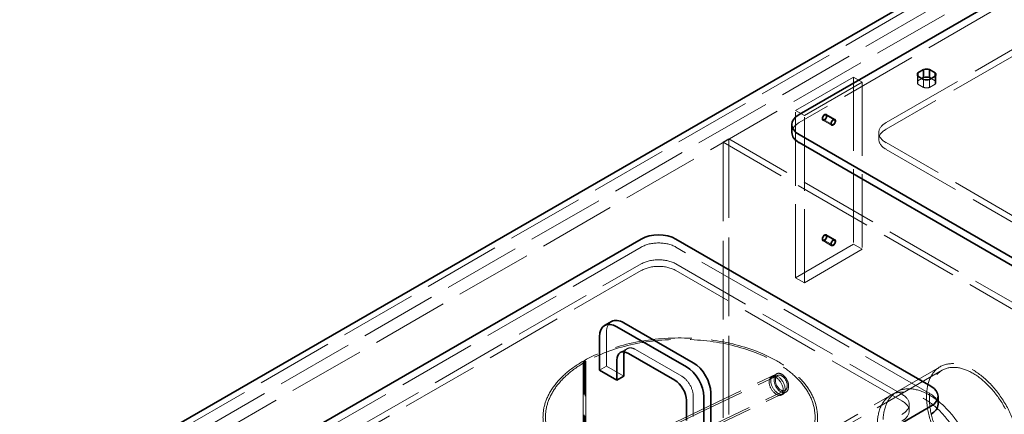
# Model space of a CAD drawing. Units: millimetres. Extents: x 5058 to 10535, y 11293 to 14892.
# Drawn here: x 8656 to 9858, y 13352 to 13834 of the extents above; entities that cross this region are included whole.
import ezdxf

# ---------------------------------------------------------------- set-up
doc = ezdxf.new("R2010")
doc.units = ezdxf.units.MM
doc.header["$LTSCALE"] = 44
doc.linetypes.add('DASHED', pattern=[0.2068, 0.1655, -0.0413])
doc.layers.add('Hidden (ISO)', color=1, linetype='DASHED', lineweight=18, true_color=0xff0000)
doc.layers.add('Visible (ISO)', color=7, linetype='Continuous', lineweight=35)

msp = doc.modelspace()

# ---------------------------------------------------------------- linework, layer by layer
at = {"layer": 'Hidden (ISO)', "ltscale": 12.933284}
for p, q in [((9847.6, 13908.5), (8656.1, 13220.6)), ((8669.6, 13212.9), (9861, 13900.8)), ((8683.7, 13204.7), (9875.2, 13892.6))]:
    msp.add_line(p, q, dxfattribs=at)
at = {"layer": 'Hidden (ISO)', "ltscale": 13.048417}
msp.add_line((9847.6, 13847.3), (9607.2, 13708.5), dxfattribs=at)
at = {"layer": 'Hidden (ISO)', "ltscale": 13.815971}
for p, q in [((9713.3, 13708.5), (9883, 13806.5)), ((9883, 13798.3), (9713.3, 13700.3)), ((9407.4, 13431.5), (9464, 13398.8))]:
    msp.add_line(p, q, dxfattribs=at)
at = {"layer": 'Hidden (ISO)', "ltscale": 11.513309}
for p, q in [((9603, 13723.2), (9673.7, 13764)), ((9613.6, 13717.1), (9684.3, 13757.9)), ((9673.7, 13559.9), (9603, 13519.1)), ((9684.3, 13553.8), (9613.6, 13512.9))]:
    msp.add_line(p, q, dxfattribs=at)
at = {"layer": 'Hidden (ISO)', "ltscale": 12.335689}
for p, q in [((9673.7, 13764), (9673.7, 13559.9)), ((9684.3, 13757.9), (9684.3, 13553.8)), ((9603, 13519.1), (9603, 13723.2)), ((9613.6, 13512.9), (9613.6, 13717.1))]:
    msp.add_line(p, q, dxfattribs=at)
at = {"layer": 'Hidden (ISO)', "ltscale": 2.03966}
for p, q in [((9673.7, 13764), (9684.3, 13757.9)), ((9603, 13723.2), (9613.6, 13717.1)), ((9636.2, 13711.3), (9646.8, 13705.2)), ((9646.9, 13705.4), (9636.3, 13711.5)), ((9647.4, 13706.3), (9636.8, 13712.4)), ((9650.4, 13711.5), (9639.8, 13717.6)), ((9650.9, 13712.4), (9640.3, 13718.5)), ((9640.4, 13718.7), (9651, 13712.6)), ((9647.4, 13559.3), (9636.8, 13565.4)), ((9650.4, 13564.5), (9639.8, 13570.6)), ((9650.9, 13565.4), (9640.3, 13571.5)), ((9640.4, 13571.7), (9651, 13565.6)), ((9636.2, 13564.4), (9646.8, 13558.2)), ((9646.9, 13558.5), (9636.3, 13564.6)), ((9673.7, 13559.9), (9684.3, 13553.8)), ((9603, 13519.1), (9613.6, 13512.9))]:
    msp.add_line(p, q, dxfattribs=at)
at = {"layer": 'Hidden (ISO)', "ltscale": 1.631708}
for p, q in [((9751.5, 13767.3), (9751.5, 13757.5)), ((9752.1, 13765.2), (9752.1, 13755.4)), ((9759.2, 13761.1), (9759.2, 13751.3)), ((9766.3, 13761.1), (9766.3, 13751.3)), ((9773.4, 13765.2), (9773.4, 13755.4)), ((9774, 13767.3), (9774, 13757.5)), ((9389, 13427.6), (9397.4, 13432.5)), ((9363.6, 13406.2), (9372.1, 13411.1))]:
    msp.add_line(p, q, dxfattribs=at)
at = {"layer": 'Hidden (ISO)', "ltscale": 0.952561}
for p, q in [((9757, 13762.4), (9752.1, 13759.5)), ((9773.4, 13759.5), (9768.5, 13762.4))]:
    msp.add_line(p, q, dxfattribs=at)
at = {"layer": 'Hidden (ISO)', "ltscale": 1.374886}
for p, q in [((9752.1, 13755.4), (9759.2, 13751.3)), ((9766.3, 13751.3), (9773.4, 13755.4))]:
    msp.add_line(p, q, dxfattribs=at)
at = {"layer": 'Hidden (ISO)', "ltscale": 1.35974}
for p, q in [((9514.6, 13684.4), (9521.6, 13688.5)), ((9704.5, 13696.2), (9704.5, 13688.1)), ((9719.2, 13375.6), (9726.3, 13379.7)), ((9741.5, 13364.5), (9741.5, 13356.4))]:
    msp.add_line(p, q, dxfattribs=at)
at = {"layer": 'Hidden (ISO)', "ltscale": 13.206443}
for p, q in [((9521.6, 13688.5), (9521.6, 12627)), ((9514.6, 13684.4), (9514.6, 12622.9))]:
    msp.add_line(p, q, dxfattribs=at)
at = {"layer": 'Hidden (ISO)', "ltscale": 13.278684}
for p, q in [((10011, 13406), (9521.6, 13688.5)), ((10003.9, 13401.9), (9514.6, 13684.4))]:
    msp.add_line(p, q, dxfattribs=at)
at = {"layer": 'Hidden (ISO)', "ltscale": 13.470572}
for p, q in [((9989, 13524.8), (9713.3, 13684)), ((9713.3, 13675.8), (9989, 13516.6)), ((9456.9, 13536), (9732.7, 13376.8)), ((9732.7, 13368.6), (9456.9, 13527.8))]:
    msp.add_line(p, q, dxfattribs=at)
at = {"layer": 'Hidden (ISO)', "ltscale": 13.187973}
msp.add_line((9414.5, 13556.4), (8820.5, 13213.5), dxfattribs=at)
at = {"layer": 'Hidden (ISO)', "ltscale": 12.66464}
msp.add_line((9768.1, 13376.8), (9456.9, 13556.4), dxfattribs=at)
at = {"layer": 'Hidden (ISO)', "ltscale": 12.993592}
for p, q in [((8855.9, 13213.5), (9414.5, 13536)), ((9414.5, 13527.8), (8855.9, 13205.3))]:
    msp.add_line(p, q, dxfattribs=at)
at = {"layer": 'Hidden (ISO)', "ltscale": 6.799098}
msp.add_line((9372.1, 13451.9), (9372.1, 13411.1), dxfattribs=at)
at = {"layer": 'Hidden (ISO)', "ltscale": 0.013498}
for p, q in [((9343.8, 13417.2), (9343.9, 13417.2)), ((9345.9, 13416), (9346, 13416))]:
    msp.add_line(p, q, dxfattribs=at)
at = {"layer": 'Hidden (ISO)', "ltscale": 13.432195}
for p, q in [((9343.9, 13417.2), (9343.9, 13131.5)), ((9346, 13130.2), (9346, 13416))]:
    msp.add_line(p, q, dxfattribs=at)
at = {"layer": 'Hidden (ISO)', "ltscale": 0.407852}
for p, q in [((9346, 13416), (9343.9, 13417.2)), ((9344.8, 13417.8), (9346.9, 13416.6))]:
    msp.add_line(p, q, dxfattribs=at)
at = {"layer": 'Hidden (ISO)', "ltscale": 13.48994}
for p, q in [((9344.8, 13130.8), (9344.8, 13417.8)), ((9346.9, 13416.6), (9346.9, 13129.6))]:
    msp.add_line(p, q, dxfattribs=at)
at = {"layer": 'Hidden (ISO)', "ltscale": 4.079419}
for p, q in [((9372.1, 13411.1), (9393.3, 13398.8)), ((9478.1, 13374.3), (9478.1, 13349.8))]:
    msp.add_line(p, q, dxfattribs=at)
at = {"layer": 'Hidden (ISO)', "ltscale": 12.754936}
msp.add_line((9779.3, 13410.3), (9622.7, 13319.9), dxfattribs=at)
at = {"layer": 'Hidden (ISO)', "ltscale": 12.147566}
msp.add_line((9456.3, 13342.8), (9580.2, 13401.8), dxfattribs=at)
at = {"layer": 'Hidden (ISO)', "ltscale": 12.13728}
msp.add_line((9457.4, 13340.8), (9581.2, 13399.8), dxfattribs=at)
at = {"layer": 'Hidden (ISO)', "ltscale": 12.555478}
msp.add_line((9781.8, 13406.1), (9627.6, 13317.1), dxfattribs=at)
at = {"layer": 'Hidden (ISO)', "ltscale": 12.046049}
msp.add_line((9467.1, 13322.8), (9589.9, 13381.4), dxfattribs=at)
at = {"layer": 'Hidden (ISO)', "ltscale": 12.035764}
msp.add_line((9468.2, 13320.8), (9590.9, 13379.3), dxfattribs=at)
at = {"layer": 'Hidden (ISO)', "ltscale": 13.055156}
msp.add_ellipse((10119.8, 13751.3), major_axis=(385, 0), ratio=0.57735, start_param=0, end_param=2.356194, dxfattribs=at)
at = {"layer": 'Hidden (ISO)', "ltscale": 0.976875}
for major_axis, start_param, end_param in [((-11.3, 0), 5.963875, 6.602496), ((11.2, 0), 5.963875, 6.602496), ((11.3, 0), 4.393078, 5.0317)]:
    msp.add_ellipse((9762.8, 13757.5), major_axis=major_axis, ratio=0.57735, start_param=start_param, end_param=end_param, dxfattribs=at)
at = {"layer": 'Hidden (ISO)', "ltscale": 3.631153}
for centre, major_axis in [((9638.3, 13715), (2.13, 3.68)), ((9648.9, 13708.9), (-2.13, -3.68)), ((9638.3, 13568), (2.13, 3.68)), ((9648.9, 13561.9), (-2.13, -3.68))]:
    msp.add_ellipse(centre, major_axis=major_axis, ratio=0.57735, dxfattribs=at)
at = {"layer": 'Hidden (ISO)', "ltscale": 3.41755}
for centre, major_axis in [((9638.3, 13715), (-2, -3.46)), ((9648.9, 13708.9), (2, 3.46)), ((9638.3, 13568), (-2, -3.46)), ((9648.9, 13561.9), (2, 3.46))]:
    msp.add_ellipse(centre, major_axis=major_axis, ratio=0.57735, dxfattribs=at)
at = {"layer": 'Hidden (ISO)', "ltscale": 2.563138}
for centre, major_axis in [((9638.3, 13715), (-1.5, -2.6)), ((9648.9, 13708.9), (1.5, 2.6)), ((9638.3, 13568), (-1.5, -2.6)), ((9648.9, 13561.9), (1.5, 2.6))]:
    msp.add_ellipse(centre, major_axis=major_axis, ratio=0.57735, dxfattribs=at)
at = {"layer": 'Hidden (ISO)', "ltscale": 3.203947}
for centre, major_axis, start_param, end_param in [((9628.4, 13696.2), (-30, 0), 5.497787, 6.283185), ((9393.3, 13439.6), (-15, 26), 0, 0.785398), ((9746.8, 13364.5), (30, 0), 0, 0.785398)]:
    msp.add_ellipse(centre, major_axis=major_axis, ratio=0.57735, start_param=start_param, end_param=end_param, dxfattribs=at)
at = {"layer": 'Hidden (ISO)', "ltscale": 6.407994}
for centre, major_axis, start_param, end_param in [((9734.5, 13696.2), (-30, 0), 5.497787, 7.068583), ((9734.5, 13688.1), (-30, 0), 5.497787, 7.068583), ((9435.7, 13544.2), (-30, 0), 3.926991, 5.497787), ((9435.7, 13523.7), (30, 0), 0.785398, 2.356194), ((9435.7, 13515.6), (-30, 0), 3.926991, 5.497787), ((9711.5, 13364.5), (30, 0), 5.497787, 7.068583), ((9711.5, 13356.4), (30, 0), 5.497787, 7.068583)]:
    msp.add_ellipse(centre, major_axis=major_axis, ratio=0.57735, start_param=start_param, end_param=end_param, dxfattribs=at)
at = {"layer": 'Hidden (ISO)', "ltscale": 12.964461}
msp.add_ellipse((9462.2, 13348.8), major_axis=(-167.5, 0), ratio=0.57735, start_param=5.497787, end_param=11.772246, dxfattribs=at)
at = {"layer": 'Hidden (ISO)', "ltscale": 13.203827}
msp.add_ellipse((9462.2, 13348.8), major_axis=(-164.5, 0), ratio=0.57735, start_param=5.497787, end_param=11.772246, dxfattribs=at)
at = {"layer": 'Hidden (ISO)', "ltscale": 3.327556}
msp.add_ellipse((9407.4, 13415.2), major_axis=(-10, 17.3), ratio=0.57735, start_param=5.497787, end_param=6.721334, dxfattribs=at)
at = {"layer": 'Hidden (ISO)', "ltscale": 13.355124}
for centre, major_axis in [((9819.3, 13341.1), (40, -69.3)), ((9759.2, 13306.4), (40, -69.3)), ((9766.3, 13310.4), (-40, 69.3))]:
    msp.add_ellipse(centre, major_axis=major_axis, ratio=0.57735, dxfattribs=at)
at = {"layer": 'Hidden (ISO)', "ltscale": 13.581883}
msp.add_ellipse((9819.3, 13341.1), major_axis=(-37.6, 65), ratio=0.57735, dxfattribs=at)
at = {"layer": 'Hidden (ISO)', "ltscale": 4.271962}
msp.add_ellipse((9464, 13382.5), major_axis=(10, -17.3), ratio=0.57735, start_param=0.785398, end_param=2.356194, dxfattribs=at)
at = {"layer": 'Hidden (ISO)', "ltscale": 13.563798}
msp.add_ellipse((9585.5, 13390.6), major_axis=(5.4, -11.3), ratio=0.625473, dxfattribs=at)
at = {"layer": 'Hidden (ISO)', "ltscale": 11.068059}
msp.add_ellipse((9585.5, 13390.6), major_axis=(4.39, -9.21), ratio=0.625473, dxfattribs=at)
at = {"layer": 'Hidden (ISO)', "ltscale": 13.456827}
msp.add_open_spline([(9570.6, 13391.7), (9570.6, 13396), (9573.4, 13398.8), (9577, 13398), (9580.8, 13397.2), (9584.9, 13392.7), (9586.7, 13387.7), (9588.5, 13382.8), (9588.2, 13377.8), (9585.9, 13376.1), (9583.5, 13374.3), (9579.1, 13376), (9575.7, 13379.9), (9572.7, 13383.2), (9570.6, 13387.9), (9570.6, 13391.7)], degree=3, knots=[0, 0, 0, 0, 0.203265, 0.203265, 0.203265, 0.411833, 0.411833, 0.411833, 0.616267, 0.616267, 0.616267, 0.823526, 0.823526, 0.823526, 1, 1, 1, 1], dxfattribs=at)
at = {"layer": 'Hidden (ISO)', "ltscale": 13.579049}
msp.add_open_spline([(9572.6, 13393), (9572.6, 13389.2), (9574.7, 13384.5), (9577.7, 13381.1), (9581.3, 13377.2), (9585.7, 13375.5), (9588.1, 13377.2), (9590.5, 13378.9), (9590.9, 13383.9), (9589, 13388.8), (9587.1, 13393.9), (9582.9, 13398.4), (9579.1, 13399.3), (9575.5, 13400.1), (9572.6, 13397.4), (9572.6, 13393)], degree=3, knots=[-1, -1, -1, -1, -0.823526, -0.823526, -0.823526, -0.616267, -0.616267, -0.616267, -0.411833, -0.411833, -0.411833, -0.203265, -0.203265, -0.203265, 0, 0, 0, 0], dxfattribs=at)
at = {"layer": 'Hidden (ISO)', "ltscale": 0.408157}
msp.add_open_spline([(9573.2, 13397.4), (9573.8, 13397.9), (9574.5, 13398.3), (9575.1, 13398.7)], degree=3, dxfattribs=at)
at = {"layer": 'Hidden (ISO)', "ltscale": 0.408127}
msp.add_open_spline([(9587.7, 13376.9), (9586.9, 13376.6), (9586.1, 13376.2), (9585.4, 13375.8)], degree=3, dxfattribs=at)
at = {"layer": 'Visible (ISO)'}
for p, q in [((8656.1, 13228.8), (9847.6, 13916.7)), ((9607.2, 13718.3), (9847.6, 13857.1)), ((9752.1, 13769.3), (9759.2, 13773.4)), ((9752.1, 13769.3), (9752.1, 13765.2)), ((9759.2, 13773.4), (9759.2, 13763.6)), ((9766.3, 13773.4), (9773.4, 13769.3)), ((9766.3, 13773.4), (9766.3, 13763.6)), ((9773.4, 13769.3), (9773.4, 13765.2)), ((9759.2, 13761.1), (9752.1, 13765.2)), ((9759.2, 13763.6), (9757, 13762.4)), ((9773.4, 13765.2), (9766.3, 13761.1)), ((9768.5, 13762.4), (9766.3, 13763.6)), ((9598.4, 13706), (9598.4, 13696.2)), ((9989, 13473.3), (9607.2, 13693.8)), ((9607.2, 13684), (9989, 13463.5)), ((8820.5, 13223.3), (9414.5, 13566.2)), ((9456.9, 13566.2), (9768.1, 13386.6)), ((9369.8, 13460.7), (9378.3, 13465.6)), ((9384.8, 13459.2), (9469.7, 13410.3)), ((9478.1, 13415.2), (9393.3, 13464.1)), ((9363.6, 13406.2), (9363.6, 13447)), ((9393.3, 13398.8), (9393.3, 13423.3)), ((9455.5, 13393.9), (9399, 13426.6)), ((9384.8, 13418.4), (9384.8, 13393.9)), ((9384.8, 13393.9), (9363.6, 13406.2)), ((9384.8, 13393.9), (9393.3, 13398.8)), ((9490.9, 13373.5), (9490.9, 13332.7)), ((9499.4, 13337.6), (9499.4, 13378.4)), ((9776.8, 13364.5), (9776.8, 13374.3)), ((9768.1, 13362.1), (9174.1, 13019.2)), ((9469.7, 13344.9), (9469.7, 13369.4))]:
    msp.add_line(p, q, dxfattribs=at)
for centre, major_axis, start_param, end_param in [((9762.8, 13767.3), (-11.3, 0), 5.963875, 6.602496), ((9762.8, 13767.3), (11.3, 0), 1.251486, 1.890107), ((9762.8, 13767.3), (11.2, 0), 5.963875, 6.602496), ((9762.8, 13757.5), (-11.3, 0), 4.393078, 5.0317), ((9762.8, 13767.3), (-11.3, 0), 1.251486, 1.890107), ((9628.4, 13706), (-30, 0), 5.497787, 7.068583), ((9628.4, 13696.2), (-30, 0), 0, 0.785398), ((9435.7, 13554), (30, 0), 0.785398, 2.356194), ((9384.8, 13434.8), (-15, 26), 5.497787, 7.068583), ((9393.3, 13439.6), (-15, 26), 5.497787, 6.283185), ((9399, 13410.3), (-10, 17.3), 5.497787, 7.068583), ((9407.4, 13415.2), (-10, 17.3), 0.438149, 0.785398), ((9469.7, 13385.8), (15, -26), 0.785398, 2.356194), ((9478.1, 13390.7), (-15, 26), 3.926991, 5.497787), ((9455.5, 13377.6), (-10, 17.3), 3.926991, 5.497787), ((9746.8, 13374.3), (30, 0), 5.497787, 7.068583), ((9746.8, 13364.5), (30, 0), 5.497787, 6.283185)]:
    msp.add_ellipse(centre, major_axis=major_axis, ratio=0.57735, start_param=start_param, end_param=end_param, dxfattribs=at)

doc.saveas('drawing.dxf')
